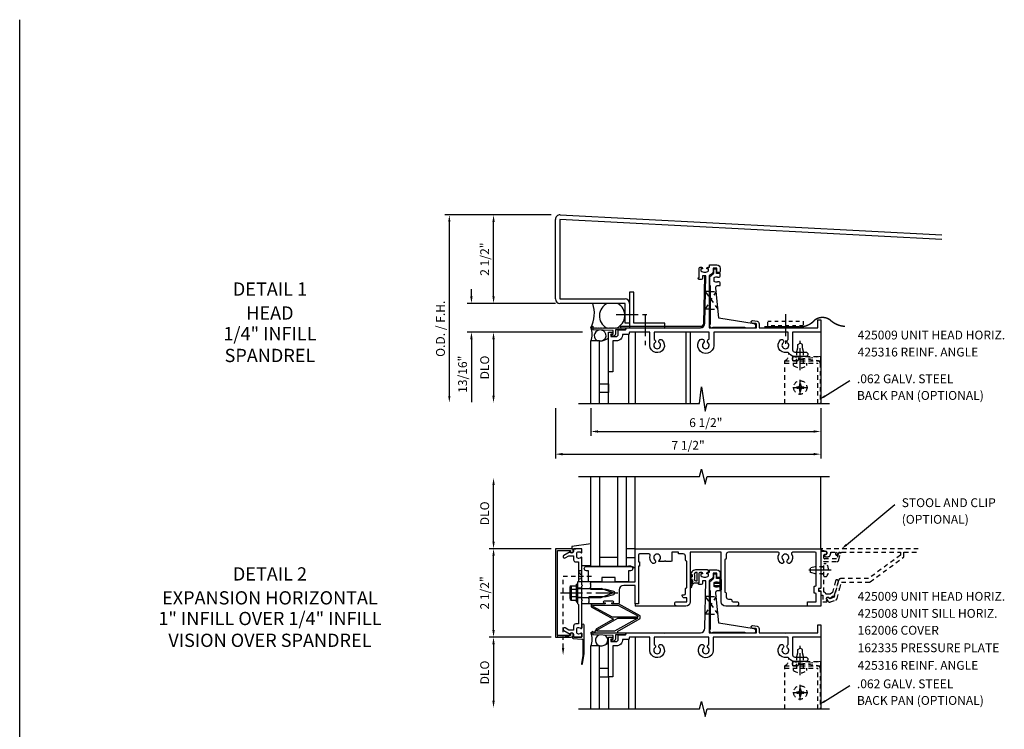
# Model space of a CAD drawing. Extents: x 0 to 110, y 0 to 68.
# Drawn here: x 0 to 28, y 48 to 68 of the extents above; entities that cross this region are included whole.
import ezdxf
from ezdxf.enums import TextEntityAlignment as Align

# ---------------------------------------------------------------- set-up
doc = ezdxf.new("R2010")
doc.units = 0
doc.header["$LTSCALE"] = 0.5
doc.header["$MEASUREMENT"] = 0
for name, pattern in [('CENTER', [2, 1.25, -0.25, 0.25, -0.25]), ('HIDDEN', [0.375, 0.25, -0.125]), ('HIDDEN2', [0.1875, 0.125, -0.0625])]:
    doc.linetypes.add(name, pattern=pattern)
doc.layers.get('0').update_dxf_attribs({"linetype": 'CONTINUOUS'})
doc.layers.get('Defpoints').update_dxf_attribs({"linetype": 'CONTINUOUS'})
for name, color, linetype in [('CENTER', 1, 'CENTER'), ('HIDDEN', 3, 'HIDDEN'), ('HIDDEN2', 3, 'HIDDEN2'), ('PART_NUMBERS', 6, 'CONTINUOUS'), ('R-ANNO-DIMS', 3, 'CONTINUOUS'), ('R-SWTS-DET1', 1, 'CONTINUOUS'), ('R-SWTS-DET3', 5, 'CONTINUOUS')]:
    doc.layers.add(name, color=color, linetype=linetype)
doc.styles.get("Standard").update_dxf_attribs({"font": 'arial.ttf'})
doc.dimstyles.get("Standard").update_dxf_attribs({"dimtxt": 0.18, "dimasz": 0.18, "dimexe": 0.18, "dimexo": 0.0625, "dimgap": 0.09, "dimtad": 0, "dimtih": 1, "dimtoh": 1, "dimdec": 4, "dimzin": 0, "dimdsep": 46, "dimtxsty": 'Standard', "dimcen": 0.09, "dimadec": 0, "dimazin": 0, "dimtfac": 1, "dimtdec": 4, "dimtofl": 0, "dimtmove": 0, "dimatfit": 3, "dimfxl": 0, "dimtolj": 1, "dimtzin": 0, "dimarcsym": 0})

# ---------------------------------------------------------------- blocks, each defined once
blk = doc.blocks.new('B162005')
blk.add_lwpolyline([(-0.486, -0.936), (-0.486, -1.05), (-0.621, -1.05), (-0.726, -0.989, 1), (-0.766, -1.059), (-0.583, -1.164, -0.84909), (-0.486, -1.18), (-0.486, -1.22, 0.414214), (-0.456, -1.25), (-0.27, -1.25, 0.414214), (-0.25, -1.23), (-0.25, -1.148, 0.669376), (-0.276, -1.137, -0.199773), (-0.339, -1.164), (-0.35, -1.164, -0.414214), (-0.4, -1.114), (-0.4, -1.026, -0.414214), (-0.35, -0.976), (-0.339, -0.976, -0.199773), (-0.276, -1.003, 0.669376), (-0.25, -0.992), (-0.25, -0.225), (-0.235, -0.21), (-0.25, -0.195), (-0.25, 0.195), (-0.235, 0.21), (-0.25, 0.225), (-0.25, 0.992, 0.669376), (-0.276, 1.003, -0.199773), (-0.339, 0.976), (-0.35, 0.976, -0.414214), (-0.4, 1.026), (-0.4, 1.114, -0.414214), (-0.35, 1.164), (-0.339, 1.164, -0.199773), (-0.276, 1.137, 0.669376), (-0.25, 1.148), (-0.25, 1.23, 0.414214), (-0.27, 1.25), (-0.456, 1.25, 0.414214), (-0.486, 1.22), (-0.486, 1.18, -0.84909), (-0.583, 1.164), (-0.766, 1.059, 1), (-0.726, 0.989), (-0.621, 1.05), (-0.486, 1.05), (-0.486, 0.936, 0.414214), (-0.426, 0.876), (-0.35, 0.876), (-0.35, 0.325), (-0.375, 0.3), (-0.375, 0.015), (-0.36, 0), (-0.375, -0.015), (-0.375, -0.3), (-0.35, -0.325), (-0.35, -0.876), (-0.426, -0.876, 0.414214)], format="xyb", close=True)
blk = doc.blocks.new('B162335')
at = {"layer": 'HIDDEN'}
for p, q in [((-0.25, 0.133), (-0.375, 0.133)), ((-0.25, -0.133), (-0.375, -0.133))]:
    blk.add_line(p, q, dxfattribs=at)
blk.add_blockref('B162005', (0, 0))
blk = doc.blocks.new('B162006')
blk.add_lwpolyline([(-0.94, 1.2), (-0.576, 1.2), (-0.576, 1.17, 1), (-0.496, 1.17), (-0.496, 1.19, 0.414214), (-0.556, 1.25), (-1, 1.25), (-1, -1.25), (-0.556, -1.25, 0.414214), (-0.496, -1.19), (-0.496, -1.17, 1), (-0.576, -1.17), (-0.576, -1.2), (-0.94, -1.2)], format="xyb", close=True)
blk = doc.blocks.new('B127096-M')
at = {"color": 4}
blk.add_lwpolyline([(1.125, 3.093, 0.414214), (1, 3.218), (-0.333, 3.242), (-0.333, 3.212), (1, 3.188, -0.41499), (1.095, 3.093), (1.095, 0.843), (1.125, 0.843)], format="xyb", close=True, dxfattribs=at)
blk = doc.blocks.new('*D6')
at = {"layer": 'Defpoints', "color": 0, "linetype": 'ByBlock'}
for p in [(15.146, 57.379), (22.646, 57.379), (22.646, 55.949)]:
    blk.add_point(p, dxfattribs=at)
at = {"layer": 'R-ANNO-DIMS', "color": 0, "linetype": 'ByBlock', "lineweight": -2}
for p, q in [((15.146, 57.254), (15.146, 55.824)), ((22.646, 57.254), (22.646, 55.824)), ((15.346, 55.949), (22.446, 55.949))]:
    blk.add_line(p, q, dxfattribs=at)
at = {"layer": 'R-ANNO-DIMS', "color": 0, "linetype": 'ByBlock'}
for points in [[(15.346, 55.983), (15.346, 55.916), (15.146, 55.949)], [(22.446, 55.983), (22.446, 55.916), (22.646, 55.949)]]:
    blk.add_solid(points, dxfattribs=at)
at = {"layer": 'R-ANNO-DIMS', "color": 0, "linetype": 'ByBlock', "insert": (18.896, 56.199), "char_height": 0.25, "attachment_point": 5}
blk.add_mtext('\\A1;7 1/2"', dxfattribs=at)
blk = doc.blocks.new('10180782')
at = {"color": 4}
for p, q in [((-0.877, 57.939), (-0.627, 57.939)), ((-0.877, 57.689), (-0.877, 57.939)), ((-0.627, 57.939), (-0.627, 57.689)), ((-0.627, 57.689), (-0.877, 57.689))]:
    blk.add_line(p, q, dxfattribs=at)
blk = doc.blocks.new('*D8')
at = {"layer": 'Defpoints', "color": 0, "linetype": 'ByBlock'}
for p in [(12.771, 60.212), (15.271, 60.212), (16.036, 59.4)]:
    blk.add_point(p, dxfattribs=at)
at = {"layer": 'R-ANNO-DIMS', "color": 0, "linetype": 'ByBlock', "lineweight": -2}
for p, q in [((12.771, 60.412), (12.771, 60.612)), ((15.146, 60.212), (12.646, 60.212)), ((15.911, 59.4), (12.646, 59.4)), ((12.771, 59.2), (12.771, 57.416))]:
    blk.add_line(p, q, dxfattribs=at)
at = {"layer": 'R-ANNO-DIMS', "color": 0, "linetype": 'ByBlock'}
for points in [[(12.737, 60.412), (12.804, 60.412), (12.771, 60.212)], [(12.737, 59.2), (12.804, 59.2), (12.771, 59.4)]]:
    blk.add_solid(points, dxfattribs=at)
at = {"layer": 'R-ANNO-DIMS', "color": 0, "linetype": 'ByBlock', "insert": (12.521, 58.208), "char_height": 0.25, "attachment_point": 5, "rotation": 90}
blk.add_mtext('\\A1;13/16"', dxfattribs=at)
blk = doc.blocks.new('*D13')
at = {"layer": 'Defpoints', "color": 0, "linetype": 'ByBlock'}
for p in [(16.146, 57.379), (22.646, 57.379), (22.646, 56.59)]:
    blk.add_point(p, dxfattribs=at)
at = {"layer": 'R-ANNO-DIMS', "color": 0, "linetype": 'ByBlock', "lineweight": -2}
for p, q in [((16.146, 57.254), (16.146, 56.465)), ((22.646, 57.254), (22.646, 56.465)), ((16.346, 56.59), (22.446, 56.59))]:
    blk.add_line(p, q, dxfattribs=at)
at = {"layer": 'R-ANNO-DIMS', "color": 0, "linetype": 'ByBlock'}
for points in [[(16.346, 56.623), (16.346, 56.557), (16.146, 56.59)], [(22.446, 56.623), (22.446, 56.557), (22.646, 56.59)]]:
    blk.add_solid(points, dxfattribs=at)
at = {"layer": 'R-ANNO-DIMS', "color": 0, "linetype": 'ByBlock', "insert": (19.396, 56.84), "char_height": 0.25, "attachment_point": 5}
blk.add_mtext('\\A1;6 1/2"', dxfattribs=at)

msp = doc.modelspace()

# ---------------------------------------------------------------- linework, layer by layer
for p, q in [((0, 0), (0, 68.232234)), ((17.240711, 59.649723), (17.115711, 59.649723))]:
    msp.add_line(p, q)
at = {"color": 4}
for p, q in [((17.207711, 59.336723), (17.207711, 57.378915)), ((17.395711, 59.399723), (17.395711, 57.378915)), ((18.833712, 59.399723), (18.833712, 57.378915)), ((18.958712, 59.399723), (18.958712, 57.378915)), ((16.645711, 57.378915), (16.645711, 58.274723)), ((17.395712, 53.276969), (17.395712, 55.313646)), ((16.145957, 53.41389), (15.605957, 53.337354)), ((15.605957, 53.337354), (15.605957, 53.277354)), ((15.605957, 53.277354), (15.721588, 53.277354)), ((15.895957, 52.797354), (16.145957, 52.797354)), ((16.145712, 52.339969), (15.895712, 52.339969)), ((15.556107, 52.179149), (15.556107, 51.874774)), ((15.568402, 52.213559), (15.587107, 52.213559)), ((15.587107, 52.213559), (15.587107, 51.840369)), ((15.591032, 52.229879), (15.730712, 52.229879)), ((15.591032, 52.128424), (15.730712, 52.128424)), ((15.730712, 52.276969), (15.730712, 51.776969)), ((15.730712, 52.276969), (15.770712, 52.276969)), ((15.770712, 52.276969), (15.770712, 51.776969)), ((15.770712, 52.152349), (16.435712, 52.152349)), ((16.770712, 52.026969), (16.435712, 52.152349)), ((15.568402, 51.840369), (15.587107, 51.840369)), ((15.591032, 51.925504), (15.730712, 51.925504)), ((15.591032, 51.824049), (15.730712, 51.824049)), ((15.730712, 51.776969), (15.770712, 51.776969)), ((15.770712, 51.901579), (16.435712, 51.901579)), ((16.435712, 51.901579), (16.770712, 52.026969)), ((16.130712, 51.713969), (15.895712, 51.713969)), ((17.207712, 50.713969), (17.207712, 48.747111)), ((17.395712, 50.776969), (17.395712, 48.747111)), ((16.395712, 49.901969), (16.645712, 49.901969)), ((16.395712, 49.651969), (16.645712, 49.651969)), ((16.645712, 49.651969), (16.645712, 48.747111))]:
    msp.add_line(p, q, dxfattribs=at)
for points in [[(19.802711, 60.794422, 0.414213562), (19.772711, 60.824422), (19.722711, 60.824422), (19.722711, 60.811922), (19.678711, 60.811922, -0.184527259), (19.628701, 60.831029), (19.628701, 60.942816, -0.184527259), (19.678711, 60.961922), (19.722711, 60.961922), (19.722711, 60.949422), (19.772711, 60.949422, 0.414213562), (19.802711, 60.979422), (19.802711, 61.054723), (19.697711, 61.054723), (19.697711, 61.17721), (19.644201, 61.17721, 0.414213562), (19.614201, 61.14721), (19.614201, 61.062246, -0.127815804), (19.503701, 60.967001), (19.503701, 60.716422), (19.518701, 60.716422), (19.518701, 59.627159, 0.927732035), (19.606136, 59.539723), (20.500049, 59.539723), (20.500049, 59.524723), (20.782549, 59.524723, 0.414213562), (20.812549, 59.554723), (20.812549, 59.570235, 0.36829268), (20.762066, 59.629475), (19.768701, 59.789723), (19.678701, 60.652823, -0.445363212), (19.73837, 60.719121), (19.802711, 60.719121)], [(16.565711, 59.524723), (16.580711, 59.509723), (16.595711, 59.524723), (16.610711, 59.509723), (16.625711, 59.524723), (16.640711, 59.509723), (16.655711, 59.524723), (16.670711, 59.509723), (16.685711, 59.524723), (16.700711, 59.509723), (16.715711, 59.524723), (16.730711, 59.509723), (16.745711, 59.524723), (16.760711, 59.509723), (16.775711, 59.524723), (16.790711, 59.509723), (16.805711, 59.524723), (16.820711, 59.509723), (16.835711, 59.524723), (16.850711, 59.509723), (16.865711, 59.524723), (16.880711, 59.509723), (16.895711, 59.524723), (16.910711, 59.509723), (16.925711, 59.524723), (16.940711, 59.509723), (16.955711, 59.524723), (16.970711, 59.509723), (16.985711, 59.524723), (17.000711, 59.509723), (17.015711, 59.524723), (17.145712, 59.524723), (17.123146, 59.462723), (16.840712, 59.462723), (16.840712, 59.337724, -0.414213562), (16.792712, 59.289724), (16.762712, 59.289724, -0.414213562), (16.714712, 59.337724), (16.778712, 59.337724), (16.778712, 59.449908), (16.208993, 59.461442), (16.145711, 59.524723), (16.205711, 59.564723), (16.205711, 59.524723), (16.220711, 59.509723), (16.235711, 59.524723), (16.250711, 59.509723), (16.265711, 59.524723), (16.280711, 59.509723), (16.295711, 59.524723), (16.310711, 59.509723), (16.325711, 59.524723), (16.340711, 59.509723), (16.355711, 59.524723), (16.370711, 59.509723), (16.385711, 59.524723), (16.400711, 59.509723), (16.415711, 59.524723), (16.430711, 59.509723), (16.445711, 59.524723), (16.460711, 59.509723), (16.475711, 59.524723), (16.490711, 59.509723), (16.505711, 59.524723), (16.520711, 59.509723), (16.535711, 59.524723), (16.550711, 59.509723)], [(16.020712, 52.651969, -1), (16.020712, 52.776969), (17.270712, 52.776969, -1), (17.270712, 52.651969), (17.208212, 52.651969), (17.208212, 52.339969), (16.833212, 52.339969), (16.833212, 52.464969), (16.458212, 52.464969), (16.458212, 52.339969), (16.083212, 52.339969), (16.083212, 52.651969)], [(19.069564, 52.55639, -0.139094947), (19.069534, 52.41039, 0.414213562), (19.112525, 52.367382), (19.149525, 52.367374), (19.149572, 52.599374), (19.112572, 52.599382, 0.414213562)], [(19.802712, 52.171668, 0.414213562), (19.772712, 52.201668), (19.722712, 52.201668), (19.722712, 52.189168), (19.678712, 52.189168, -0.184527259), (19.628702, 52.208274), (19.628702, 52.320061, -0.184527259), (19.678712, 52.339168), (19.722712, 52.339168), (19.722712, 52.326668), (19.772712, 52.326668, 0.414213562), (19.802712, 52.356668), (19.802712, 52.431969), (19.697712, 52.431969), (19.697712, 52.554455), (19.644202, 52.554455, 0.414213562), (19.614202, 52.524455), (19.614202, 52.439491, -0.127815804), (19.503702, 52.344246), (19.503702, 52.093668), (19.518702, 52.093668), (19.518702, 51.004404, 0.927732035), (19.606137, 50.916969), (20.50005, 50.916969), (20.50005, 50.901969), (20.78255, 50.901969, 0.414213562), (20.81255, 50.931969), (20.81255, 50.94748, 0.36829268), (20.762067, 51.00672), (19.768702, 51.166969), (19.678702, 52.030068, -0.445363212), (19.738371, 52.096366), (19.802712, 52.096366)], [(19.712712, 52.201668), (19.712712, 52.189168), (19.695702, 52.189168), (19.652678, 52.214007, -0.767326988), (19.657678, 52.232668), (19.802712, 52.232668), (19.802712, 52.295668), (19.657678, 52.295668, -0.767326988), (19.652678, 52.314328), (19.695702, 52.339168), (19.712712, 52.339168), (19.712712, 52.326668), (19.802712, 52.326668), (19.802712, 52.429168), (19.808712, 52.429168), (19.833712, 52.404168), (19.833712, 52.124168), (19.808712, 52.099168), (19.802712, 52.099168), (19.802712, 52.201668)], [(17.128832, 50.838969), (16.840712, 50.839969), (16.840712, 50.714969, -0.414213562), (16.792712, 50.666969), (16.762712, 50.666969, -0.414213562), (16.714712, 50.714969), (16.778712, 50.714969), (16.778712, 50.827153), (16.208993, 50.838687), (16.145712, 50.901969), (16.205712, 50.941969), (16.205712, 50.901969), (17.145712, 50.901969)]]:
    msp.add_lwpolyline(points, format="xyb", close=True, dxfattribs=at)
for points in [[(17.145712, 53.026969), (17.395712, 53.026969), (17.395712, 53.276969), (17.145712, 53.276969)], [(16.194041, 51.673969), (16.193117, 51.654418), (16.75207, 51.351924), (17.48267, 51.351924), (17.48267, 51.370579), (16.922062, 51.673969)], [(16.319862, 50.973377), (16.913056, 51.311924), (17.478533, 51.311924), (16.817171, 50.942169), (16.319862, 50.942169)]]:
    msp.add_lwpolyline(points, close=True, dxfattribs=at)
for points in [[(19.459212, 52.614469), (19.474712, 52.614469), (19.474712, 52.644469, 0.414213562), (19.444712, 52.674469), (19.108633, 52.674545, 0.44545708), (18.962595, 52.509031, 1.186882151), (19.004509, 52.510985, -0.000796606), (19.001678, 52.555192, -0.093385419), (19.008582, 52.478668, 0.346079773), (18.961199, 52.394607), (18.961199, 52.358327, 1.065900798), (19.003102, 52.361117, -0.120777378), (19.003571, 52.420867), (19.00357, 52.416267, 0.215027147), (19.029813, 52.347125, 0.198564822), (18.961199, 52.200646, 0.849537539), (19.005896, 52.202041, -0.273765387), (19.064996, 52.310027), (19.176712, 52.310027)], [(16.538891, 51.713969), (16.173996, 51.713969), (16.154085, 51.692581), (16.154085, 51.630192), (16.788595, 51.286808), (16.302805, 51.009558), (16.256817, 50.932409, 0.582010295), (16.273996, 50.902169), (16.887427, 50.902169, 0.806872091), (16.895691, 50.940382), (17.544205, 51.302954), (17.544205, 51.382627), (16.931946, 51.713969), (16.752891, 51.713969)], [(15.895712, 50.878969), (15.895712, 50.796969, -0.414213562), (15.875712, 50.776969), (15.645712, 50.776969, 0.96646338), (15.644349, 50.737015), (15.89352, 50.719406), (15.917712, 50.719406), (15.917712, 50.260866), (15.877774, 50.024503, 1), (15.907355, 50.019504), (15.957153, 50.314222, 0.041871759), (15.957712, 50.320886), (15.957712, 50.719406), (15.957712, 51.110899, 1), (15.895712, 51.110899), (15.895712, 51.034969)]]:
    msp.add_lwpolyline(points, format="xyb", dxfattribs=at)
for centre, radius, start, end in [((15.610417, 52.179149), 0.054313, 110.9107, 249.0893), ((15.720957, 52.026969), 0.164849, 142.0123, 217.9877), ((15.610417, 51.874774), 0.054313, 110.9107, 249.0893)]:
    msp.add_arc(centre, radius, start, end, dxfattribs=at)
at = {"layer": 'CENTER'}
for p, q in [((16.857711, 59.899725), (17.803211, 59.899725)), ((17.678211, 59.907723), (17.678211, 58.962223)), ((21.645711, 59.908208), (21.645711, 59.072708)), ((22.938711, 52.665396), (22.290711, 52.665396)), ((15.286207, 52.026969), (16.980018, 52.026969))]:
    msp.add_line(p, q, dxfattribs=at)
at = {"layer": 'CENTER', "color": 1}
for p, q in [((22.06669, 58.319382), (22.06669, 59.154882)), ((22.06669, 57.62189), (22.06669, 58.04689)), ((21.854191, 57.83439), (22.279191, 57.83439)), ((22.06669, 49.696627), (22.06669, 50.532127)), ((22.06669, 48.999135), (22.06669, 49.424136)), ((21.854191, 49.211635), (22.279191, 49.211635))]:
    msp.add_line(p, q, dxfattribs=at)
at = {"layer": 'HIDDEN', "color": 5}
for p, q in [((19.689193, 60.55221), (19.37693, 60.05221)), ((19.74133, 60.05221), (19.385899, 60.55221)), ((19.494711, 60.55221), (19.385899, 60.55221)), ((19.518701, 60.55221), (19.689193, 60.55221)), ((19.494711, 60.05221), (19.37693, 60.05221)), ((19.518701, 60.05221), (19.74133, 60.05221)), ((21.99969, 59.046199), (22.06669, 59.084882)), ((21.99969, 58.954379), (21.99969, 59.046199)), ((22.13369, 59.046199), (22.06669, 59.084882)), ((22.13369, 58.954379), (22.13369, 59.046199)), ((21.97169, 58.849882), (21.99969, 58.954379)), ((21.97169, 58.522382), (21.97169, 58.849882)), ((22.16169, 58.849882), (22.13369, 58.954379)), ((22.16169, 58.522382), (22.16169, 58.849882)), ((21.62919, 57.378915), (21.62919, 58.584382)), ((21.62919, 58.584382), (22.62919, 58.584382)), ((21.62919, 58.522382), (22.56719, 58.522382)), ((21.85258, 58.709382), (22.645712, 58.584382)), ((22.645712, 58.709382), (21.85258, 58.584382)), ((21.85258, 58.584382), (21.85258, 58.709382)), ((21.88019, 58.455882), (21.88019, 58.522382)), ((22.219169, 58.709382), (22.645712, 58.709382)), ((22.25319, 58.455882), (22.25319, 58.522382)), ((22.56719, 57.378915), (22.56719, 58.522382)), ((22.62919, 58.522382), (22.62919, 57.378915)), ((22.645712, 58.584382), (22.645712, 58.709382)), ((22.051191, 57.89964), (22.051191, 57.93389)), ((22.051191, 57.93389), (22.08219, 57.93389)), ((22.08219, 57.89964), (22.08219, 57.93389)), ((21.96719, 57.84989), (22.001441, 57.84989)), ((21.96719, 57.818891), (21.96719, 57.84989)), ((21.96719, 57.818891), (22.001441, 57.818891)), ((22.051191, 57.73489), (22.051191, 57.76914)), ((22.051191, 57.73489), (22.08219, 57.73489)), ((22.08219, 57.73489), (22.08219, 57.76914)), ((22.131941, 57.84989), (22.166191, 57.84989)), ((22.131941, 57.818891), (22.166191, 57.818891)), ((22.166191, 57.818891), (22.166191, 57.84989)), ((22.485711, 52.760396), (22.360711, 52.730396)), ((22.360711, 52.600396), (22.360711, 52.730396)), ((22.735711, 52.760396), (22.485712, 52.760396)), ((22.645711, 52.765896), (22.735711, 52.765896)), ((22.802211, 52.851896), (22.735711, 52.851896)), ((15.361712, 50.4711), (15.361712, 52.495969)), ((15.361712, 52.495969), (16.231189, 52.495969)), ((22.485711, 52.570397), (22.360711, 52.600397)), ((22.735711, 52.570396), (22.485712, 52.570396)), ((22.645711, 52.564896), (22.735711, 52.564896)), ((22.802211, 52.478896), (22.735711, 52.478896)), ((19.689194, 51.929455), (19.376931, 51.429455)), ((19.494712, 51.929455), (19.3859, 51.929455)), ((19.741331, 51.429455), (19.3859, 51.929455)), ((19.518702, 51.929455), (19.689194, 51.929455)), ((19.494712, 51.429455), (19.376931, 51.429455)), ((19.518702, 51.429455), (19.741331, 51.429455)), ((21.99969, 50.423444), (22.06669, 50.462127)), ((21.99969, 50.331624), (21.99969, 50.423444)), ((22.13369, 50.423444), (22.06669, 50.462127)), ((22.13369, 50.331624), (22.13369, 50.423444)), ((21.97169, 50.227127), (21.99969, 50.331624)), ((21.97169, 49.899627), (21.97169, 50.227127)), ((22.16169, 50.227127), (22.13369, 50.331624)), ((22.16169, 49.899627), (22.16169, 50.227127)), ((21.62919, 49.961627), (22.62919, 49.961627)), ((21.62919, 48.747111), (21.62919, 49.961627)), ((21.62919, 49.899627), (22.56719, 49.899627)), ((22.645712, 50.086627), (21.852581, 49.961627)), ((21.852581, 50.086627), (22.645712, 49.961627)), ((21.852581, 49.961627), (21.852581, 50.086627)), ((21.88019, 49.833127), (21.88019, 49.899627)), ((22.219169, 50.086627), (22.645712, 50.086627)), ((22.25319, 49.833127), (22.25319, 49.899627)), ((22.56719, 48.747111), (22.56719, 49.899627)), ((22.62919, 49.899627), (22.62919, 48.747111)), ((22.645712, 49.961627), (22.645712, 50.086627)), ((22.051191, 49.311136), (22.082191, 49.311136)), ((22.051191, 49.276885), (22.051191, 49.311136)), ((22.082191, 49.276885), (22.082191, 49.311136)), ((21.967191, 49.196136), (21.967191, 49.227135)), ((21.967191, 49.227135), (22.001441, 49.227135)), ((21.967191, 49.196136), (22.001441, 49.196136)), ((22.051191, 49.112135), (22.051191, 49.146385)), ((22.051191, 49.112135), (22.082191, 49.112135)), ((22.082191, 49.112135), (22.082191, 49.146385)), ((22.131941, 49.227135), (22.166191, 49.227135)), ((22.131941, 49.196136), (22.166191, 49.196136)), ((22.166191, 49.196136), (22.166191, 49.227135))]:
    msp.add_line(p, q, dxfattribs=at)
msp.add_lwpolyline([(22.735711, 52.680396), (22.735711, 52.912134), (23.100277, 52.912134, 0.347137207), (23.160583, 52.959739), (23.204165, 53.142325, 0.484629769), (23.184711, 53.166969), (23.177844, 53.166969, 0.315298789), (23.149653, 53.147229), (23.093203, 52.992134), (22.755711, 52.992134, -0.414213562), (22.735711, 53.012134), (22.735711, 53.097134, -0.414213562), (22.755711, 53.117134), (22.781711, 53.117134, 1), (22.781711, 53.197134), (22.645711, 53.197134), (22.645711, 52.151969), (22.613711, 52.151969, 0.414213562), (22.583711, 52.121969), (22.583711, 52.119969, 0.414213562), (22.613711, 52.089969), (22.645711, 52.089969), (22.645711, 51.994969, 0.414213562), (22.675711, 51.964969), (22.709269, 51.964969), (22.709269, 51.776969), (22.809734, 51.776969, 0.614224078), (22.821833, 51.800836), (22.806626, 51.821585, -1.000745823), (22.887328, 51.880638, 0.41465036), (22.908306, 51.877388), (23.024665, 51.962665, 0.170767015), (23.047903, 51.996626), (23.141791, 52.347023, 1), (23.064517, 52.367729), (22.976401, 52.038875), (22.913762, 51.992969), (22.794803, 51.992969, 0.243720114), (22.735711, 52.050997), (22.735711, 52.650396), (22.720711, 52.665396)], format="xyb", close=True, dxfattribs=at)
msp.add_lwpolyline([(25.403971, 53.276969), (22.650711, 53.276969), (22.650711, 53.265263, 0.326815087), (22.668149, 53.241435), (22.795626, 53.200979, -0.857048348), (22.781711, 53.111134, 1), (22.781711, 53.051134), (22.854375, 53.051134, 0.257053923), (22.90507, 53.079041, 0.176975545), (22.926357, 53.176969), (23.090272, 53.176969), (23.067534, 53.144495, 1), (23.116683, 53.11008), (23.149052, 53.156308, -0.244698443), (23.169531, 53.166969), (23.232205, 53.166969), (23.239207, 53.176969), (24.899141, 53.176969), (24.899141, 53.092661), (23.995784, 52.430607), (23.210227, 52.430607, 0.339454259), (23.152272, 52.386136), (23.023073, 51.903959), (22.898418, 51.858589), (22.879218, 51.884786, 1), (22.814692, 51.837496), (22.848919, 51.790794, 0.33344588), (22.917835, 51.76988), (23.06853, 51.824728, 0.244698443), (23.105964, 51.865581), (23.173966, 52.119369), (23.16336, 52.137741), (23.181731, 52.148347), (23.230567, 52.330607), (24.008218, 52.330607, 0.159444623), (24.044868, 52.342599), (24.988919, 53.034477, 0.23898536), (24.999141, 53.054642), (24.999141, 53.176969), (25.404252, 53.176969)], format="xyb", dxfattribs=at)
for centre in [(22.06669, 57.83439), (22.06669, 49.211635)]:
    msp.add_circle(centre, 0.1895, dxfattribs=at)
for centre, radius, start, end in [((21.534116, 58.774784), 0.212819, 296.5344427, 9.562888), ((21.902479, 58.647365), 0.063147, 100.8564812, 265.8818909), ((22.06669, 58.684152), 0.29477, 230.7507, 309.2493), ((21.964161, 58.647365), 0.063147, 274.1181091, 79.1435188), ((22.56719, 58.522382), 0.062, 0, 90), ((22.001441, 57.89964), 0.04975, 270.00009, 359.9720236), ((22.131941, 57.89964), 0.04975, 180, 270.00003), ((22.001441, 57.76914), 0.04975, 0, 90), ((22.131941, 57.76914), 0.04975, 90, 180), ((22.57394, 52.665396), 0.29477, 320.7507, 39.2493), ((21.534117, 50.152029), 0.212819, 296.5344427, 9.562888), ((21.90248, 50.02461), 0.063147, 100.8564812, 265.8818909), ((22.06669, 50.061397), 0.29477, 230.7507, 309.2493), ((21.964161, 50.02461), 0.063147, 274.1181091, 79.1435188), ((22.56719, 49.899627), 0.062, 0, 90), ((22.001441, 49.276885), 0.04975, 270.00009, 359.9720236), ((22.131941, 49.276885), 0.04975, 180, 270.00003), ((22.001441, 49.146385), 0.04975, 0, 90), ((22.131941, 49.146385), 0.04975, 90, 180)]:
    msp.add_arc(centre, radius, start, end, dxfattribs=at)
msp.add_solid([(15.395046, 50.4711), (15.328379, 50.4711), (15.361712, 50.2711)], dxfattribs=at)
at = {"layer": 'HIDDEN2', "color": 5}
for p, q in [((21.145711, 59.705209), (22.145711, 59.705209)), ((21.145711, 59.580209), (21.145711, 59.705209)), ((22.145711, 59.580209), (21.145711, 59.580209)), ((22.145711, 59.705209), (22.145711, 59.580209))]:
    msp.add_line(p, q, dxfattribs=at)
at = {"layer": 'HIDDEN2', "color": 5, "const_width": 0.04}
msp.add_lwpolyline([(23.334152, 59.561642, -0.184383475), (22.904186, 59.749129, 0.330095185), (22.477191, 59.741734, -0.252495656), (21.982724, 59.55165), (21.054841, 59.55165)], format="xyb", dxfattribs=at)
at = {"layer": 'HIDDEN2', "color": 5}
msp.add_lwpolyline([(15.795712, 52.351969), (15.895712, 52.651969), (15.795712, 52.651969), (15.895712, 52.339969), (15.783712, 52.339969)], dxfattribs=at)
msp.add_lwpolyline([(15.517712, 50.776969), (15.205712, 50.826969), (15.205712, 50.776969), (15.517712, 50.826969)], close=True, dxfattribs=at)
at = {"layer": 'PART_NUMBERS'}
for p, q in [((22.764519, 57.591548), (23.470102, 58.028137)), ((23.372881, 53.385564), (24.737074, 54.525577)), ((22.76452, 48.968793), (23.470102, 49.405382))]:
    msp.add_line(p, q, dxfattribs=at)
for points in [[(22.780926, 57.564951), (22.748113, 57.618145), (22.604939, 57.493108)], [(23.392727, 53.361425), (23.353036, 53.409704), (23.228046, 53.266489)], [(22.780926, 48.942197), (22.748113, 48.99539), (22.60494, 48.870353)]]:
    msp.add_solid(points, dxfattribs=at)
at = {"layer": 'R-ANNO-DIMS', "linetype": 'ByBlock'}
for p, q in [((14.895712, 62.712223), (12.020712, 62.712223)), ((15.020712, 62.712223), (13.270712, 62.712223)), ((15.020712, 62.712223), (13.270712, 62.712223)), ((12.145712, 62.524723), (12.145712, 57.59121)), ((13.395712, 60.412223), (13.395712, 62.512223)), ((15.020712, 60.212223), (13.270712, 60.212223)), ((15.020712, 59.399723), (13.270712, 59.399723)), ((13.395712, 59.199723), (13.395712, 57.599723)), ((13.395712, 53.476969), (13.395712, 55.076969)), ((15.020712, 53.276969), (13.270712, 53.276969)), ((15.020712, 53.276969), (13.270712, 53.276969)), ((13.395712, 50.976969), (13.395712, 53.076969)), ((15.020712, 50.776969), (13.270712, 50.776969)), ((15.020712, 50.776969), (13.270712, 50.776969)), ((13.395712, 50.576969), (13.395712, 48.976969))]:
    msp.add_line(p, q, dxfattribs=at)
for points in [[(12.114462, 62.524723), (12.176962, 62.524723), (12.145712, 62.712223)], [(13.362378, 62.512223), (13.429045, 62.512223), (13.395712, 62.712223)], [(13.362378, 60.412223), (13.429045, 60.412223), (13.395712, 60.212223)], [(13.362378, 59.199723), (13.429045, 59.199723), (13.395712, 59.399723)], [(12.114462, 57.59121), (12.176962, 57.59121), (12.145712, 57.40371)], [(13.362378, 57.599723), (13.429045, 57.599723), (13.395712, 57.399723)], [(13.362378, 55.076969), (13.429045, 55.076969), (13.395712, 55.276969)], [(13.362378, 53.476969), (13.429045, 53.476969), (13.395712, 53.276969)], [(13.362378, 53.076969), (13.429045, 53.076969), (13.395712, 53.276969)], [(13.362378, 50.976969), (13.429045, 50.976969), (13.395712, 50.776969)], [(13.362378, 50.576969), (13.429045, 50.576969), (13.395712, 50.776969)], [(13.362378, 48.976969), (13.429045, 48.976969), (13.395712, 48.776969)]]:
    msp.add_solid(points, dxfattribs=at)
at = {"layer": 'R-SWTS-DET1'}
for p, q in [((22.645712, 59.399723), (22.645712, 57.378915)), ((22.645712, 53.276969), (22.645712, 55.313646)), ((17.395712, 51.713969), (17.395712, 51.651969)), ((18.733712, 51.651969), (17.395712, 51.651969)), ((22.645712, 51.651969), (20.083712, 51.651969)), ((22.645712, 50.776969), (22.645712, 48.747111))]:
    msp.add_line(p, q, dxfattribs=at)
for points in [[(20.833559, 59.611202, 0.368107097), (20.808337, 59.640819), (20.708559, 59.656915, -1), (20.719707, 59.726022), (20.844707, 59.705857, -0.368107097), (20.903559, 59.63675), (20.903559, 59.524723), (21.630711, 59.524723), (21.645711, 59.509723), (21.660711, 59.524723), (22.562711, 59.524723), (22.562711, 59.743473), (22.645711, 59.743473), (22.645711, 59.399723), (21.851711, 59.399723), (21.851711, 58.896882, 0.414213562), (21.914211, 58.834382), (22.219168, 58.834382, -1), (22.219168, 58.709382), (22.081689, 58.709382), (22.066689, 58.724382), (22.051689, 58.709382), (21.914211, 58.709382, -0.256586068), (21.755963, 58.796313, 0.315518665), (21.690236, 58.823593, -0.772587649), (21.508605, 59.17847, -0.999999992), (21.581817, 59.096372, 2.623856804), (21.709605, 59.096372, -0.562947389), (21.726711, 59.188848), (21.726711, 59.399723), (19.622711, 59.399723), (19.622711, 59.024723, -1.512043782), (19.238264, 59.188246, -1), (19.329126, 59.093878, 2.480340816), (19.462297, 59.093878, -0.588637959), (19.491711, 59.204574), (19.491711, 59.399723), (17.939711, 59.399723), (17.939711, 59.188848, -0.562947389), (17.956817, 59.096372, 2.623856804), (18.084605, 59.096372, -0.999999992), (18.157817, 59.17847, -1.543909856), (17.814711, 59.024723), (17.814711, 59.399723), (17.241627, 59.399723), (17.224746, 59.336723), (17.045701, 59.336723, -0.417383592), (16.860711, 59.149723), (16.770711, 59.149723), (16.770711, 58.274723), (16.645711, 58.274723), (16.645711, 59.399723), (16.770711, 59.399723), (16.770711, 59.337724), (16.708711, 59.337724), (16.708711, 59.274724), (16.860711, 59.274724, 0.414213562), (16.920711, 59.334724), (16.920711, 59.461723), (17.128831, 59.461723), (17.145711, 59.524723), (18.225711, 59.524723), (18.240711, 59.509723), (18.255711, 59.524723), (19.244711, 59.524723, 0.414213562), (19.369711, 59.649723), (19.393791, 60.992223), (19.298711, 60.992223), (19.298711, 60.914846, -0.414213562), (19.268711, 60.884846), (19.208711, 60.884846, -0.414213562), (19.176711, 60.916846), (19.176711, 60.932782), (19.208711, 60.932782), (19.208711, 61.207223, -0.414213562), (19.238711, 61.237223), (19.274211, 61.237223, -0.414213562), (19.304211, 61.207223), (19.304211, 61.187223), (19.259211, 61.187223), (19.259211, 61.132049, 0.179279522), (19.366711, 61.092223, 0.179279522), (19.474211, 61.132049), (19.474211, 61.187223), (19.429211, 61.187223), (19.429211, 61.207223, -0.414213562), (19.459211, 61.237223), (19.474211, 61.237223), (19.502798, 61.237223), (19.502797, 61.29721), (19.70872, 61.29721, -0.414213562), (19.79872, 61.20721), (19.79872, 61.114723, -0.414213562), (19.76872, 61.084723), (19.73872, 61.084723, -0.414213562), (19.70872, 61.114723), (19.70872, 61.20721), (19.605211, 61.20721), (19.605211, 61.092246, -0.127815804), (19.494711, 60.997001), (19.494711, 59.524723), (20.833559, 59.524723)], [(22.583211, 52.151969), (22.583211, 52.079469), (22.635711, 52.079469, -0.414213562), (22.645711, 52.069469), (22.645711, 51.651969), (22.270711, 51.651969), (22.270711, 51.776969), (22.520711, 51.776969), (22.520711, 51.986969, 0.414213562), (22.490711, 52.016969), (22.473211, 52.016969, -0.414213562), (22.458211, 52.031969), (22.458211, 52.199469, -0.414213562), (22.473211, 52.214469), (22.490711, 52.214469, 0.414213562), (22.520711, 52.244469), (22.520711, 53.146969, 0.414213562), (22.490711, 53.176969), (21.848925, 53.176969, 0.580626095), (21.823093, 53.131714, -0.358232761), (21.782817, 52.873222, -0.999999992), (21.709605, 52.95532, 2.623856804), (21.581817, 52.95532, -1), (21.508605, 52.873222, -0.358232761), (21.468329, 53.131714, 0.580626095), (21.442497, 53.176969), (20.033712, 53.176969, 0.414213562), (19.973712, 53.116969), (19.973712, 53.005771, -0.414213562), (19.943712, 52.975771), (19.933712, 52.975771), (19.933712, 52.049469), (19.943712, 52.049469, -0.414213562), (19.973712, 52.019469), (19.973712, 51.911969, 0.414213562), (20.033712, 51.851969), (20.105972, 51.851969, -0.414213562), (20.135972, 51.821969), (20.135972, 51.806969, 0.414213562), (20.165972, 51.776969), (20.293972, 51.776969, -0.414213562), (20.323972, 51.746969), (20.323972, 51.711969, -0.414213562), (20.263972, 51.651969), (19.958712, 51.651969, -0.414213562), (19.833712, 51.776969), (19.833712, 53.176969), (18.958712, 53.176969), (18.958712, 51.776969, -0.414213562), (18.833712, 51.651969), (18.580712, 51.651969, -0.414213562), (18.520712, 51.711969), (18.520712, 51.746969, -0.414213562), (18.550712, 51.776969), (18.858712, 51.776969), (18.858712, 51.886969), (18.788712, 51.886969, -0.414213562), (18.728712, 51.946969), (18.728712, 51.976969), (18.788712, 51.976969, 0.414213562), (18.818712, 52.006969), (18.818712, 52.144969, -0.414213562), (18.848712, 52.174969), (18.858712, 52.174969), (18.858712, 52.924969), (18.848712, 52.924969, -0.414213562), (18.818712, 52.954969), (18.818712, 53.066969, 0.414213562), (18.758712, 53.126969), (18.620712, 53.126969), (18.620712, 53.176969), (18.440712, 53.176969), (18.440712, 52.944271, -0.414213562), (18.410712, 52.914271), (18.262809, 52.914271), (18.240712, 52.936368), (18.218615, 52.914271), (18.066211, 52.914271, -0.213808616), (18.084605, 52.95532, 2.623856804), (17.956817, 52.95532, -0.999999992), (17.883605, 52.873222, -0.293977466), (17.823981, 53.08807, 0.505432751), (17.795331, 53.126969), (17.525712, 53.126969, 0.414213562), (17.495712, 53.096969), (17.495712, 52.907271), (17.520712, 52.907271), (17.520712, 52.782271), (17.495712, 52.782271), (17.495712, 51.713969), (17.395712, 51.713969), (17.395712, 52.239969), (17.075712, 52.239969, 0.414213562), (16.950712, 52.114969), (16.950712, 51.773969, -0.414213562), (16.890712, 51.713969), (16.752891, 51.713969, -1), (16.752891, 51.747969), (16.770391, 51.747969, 1), (16.770391, 51.793969), (16.521391, 51.793969, 1), (16.521391, 51.747969), (16.538891, 51.747969, -1), (16.538891, 51.713969), (16.095712, 51.713969), (16.095712, 51.753969), (16.080712, 51.768969), (16.095712, 51.783969), (16.095712, 51.856969), (16.080712, 51.871969), (16.095712, 51.886969), (16.095712, 51.926969), (16.575712, 51.926969), (16.793824, 51.985412, 0.767326988), (16.793824, 52.068526), (16.575712, 52.126969), (16.145712, 52.126969), (16.145712, 52.166969), (16.130712, 52.181969), (16.145712, 52.196969), (16.145712, 52.269969), (16.130712, 52.284969), (16.145712, 52.299969), (16.145712, 52.339969), (17.395712, 52.339969), (17.395712, 53.276969), (22.645711, 53.276969), (22.645711, 52.161969, -0.414213562), (22.635711, 52.151969)], [(20.844708, 51.083102, -0.368107097), (20.90356, 51.013996), (20.90356, 50.901969), (21.630712, 50.901969), (21.645712, 50.886969), (21.660712, 50.901969), (22.562712, 50.901969), (22.562712, 51.120719), (22.645712, 51.120719), (22.645712, 50.776969), (21.851712, 50.776969), (21.851712, 50.274127, 0.414213562), (21.914212, 50.211627), (22.219169, 50.211627, -1), (22.219169, 50.086627), (22.08169, 50.086627), (22.06669, 50.101627), (22.05169, 50.086627), (21.914212, 50.086627, -0.256586068), (21.755964, 50.173558, 0.315518665), (21.690237, 50.200838, -0.772587649), (21.508606, 50.555715, -0.999999992), (21.581818, 50.473617, 2.623856804), (21.709606, 50.473617, -0.562947389), (21.726712, 50.566093), (21.726712, 50.776969), (19.606712, 50.776969), (19.606712, 50.401969, -1.530218117), (19.252732, 50.557139, -1), (19.33066, 50.472567, 2.592091055), (19.459606, 50.473617, -0.594869759), (19.481712, 50.56772), (19.481712, 50.776969), (17.939712, 50.776969), (17.939712, 50.566093, -0.562947389), (17.956818, 50.473617, 2.623856804), (18.084606, 50.473617, -0.999999992), (18.157818, 50.555715, -1.543909856), (17.814712, 50.401969), (17.814712, 50.776969), (17.241628, 50.776969), (17.224747, 50.713969), (17.045702, 50.713969, -0.417383592), (16.860712, 50.526969), (16.770712, 50.526969), (16.770712, 49.651969), (16.645712, 49.651969), (16.645712, 50.776969), (16.770712, 50.776969), (16.770712, 50.714969), (16.708712, 50.714969), (16.708712, 50.651969), (16.860712, 50.651969, 0.414213562), (16.920712, 50.711969), (16.920712, 50.838969), (17.128832, 50.838969), (17.145712, 50.901969), (18.225712, 50.901969), (18.240712, 50.886969), (18.255712, 50.901969), (19.244712, 50.901969, 0.414213562), (19.369712, 51.026969), (19.393792, 52.369469), (19.298712, 52.369469), (19.298712, 52.292091, -0.414213562), (19.268712, 52.262091), (19.208712, 52.262091, -0.414213562), (19.176712, 52.294091), (19.176712, 52.310027), (19.208712, 52.310027), (19.208712, 52.584469, -0.414213562), (19.238712, 52.614469), (19.274212, 52.614469, -0.414213562), (19.304212, 52.584469), (19.304212, 52.564469), (19.259212, 52.564469), (19.259212, 52.509294, 0.179279522), (19.366712, 52.469469, 0.179279522), (19.474212, 52.509294), (19.474212, 52.564469), (19.429212, 52.564469), (19.429212, 52.584469, -0.414213562), (19.459212, 52.614469), (19.474212, 52.614469), (19.502799, 52.614469), (19.502798, 52.674455), (19.708721, 52.674455, -0.414213562), (19.798721, 52.584455), (19.798721, 52.491969, -0.414213562), (19.768721, 52.461969), (19.738721, 52.461969, -0.414213562), (19.708721, 52.491969), (19.708721, 52.584455), (19.605212, 52.584455), (19.605212, 52.469491, -0.127815804), (19.494712, 52.374246), (19.494712, 50.901969), (20.83356, 50.901969), (20.83356, 50.988447, 0.368107097), (20.808338, 51.018064), (20.70856, 51.03416, -1), (20.719708, 51.103267)]]:
    msp.add_lwpolyline(points, format="xyb", close=True, dxfattribs=at)
for points in [[(15.793883, 57.378915), (19.219051, 57.378915), (19.271971, 57.852476), (19.377892, 57.166342), (19.430892, 57.378915), (22.895712, 57.378915)], [(15.793883, 55.313646), (19.219051, 55.313646), (19.271971, 55.525898), (19.377892, 55.101074), (19.430892, 55.313646), (22.895712, 55.313646)], [(15.793883, 48.747111), (19.219051, 48.747111), (19.271971, 48.959363), (19.377892, 48.534538), (19.430892, 48.747111), (22.895712, 48.747111)]]:
    msp.add_lwpolyline(points, dxfattribs=at)
at = {"layer": 'R-SWTS-DET3'}
for p, q in [((15.277253, 62.712052), (26.071509, 62.146349)), ((15.145711, 60.337223), (15.145711, 62.587223)), ((26.071509, 62.021178), (15.270711, 62.587223)), ((15.270711, 62.587223), (15.270711, 60.375415)), ((15.270711, 62.587223), (15.270711, 60.337223)), ((15.270711, 60.337223), (17.115711, 60.337223)), ((15.270711, 60.337223), (17.115711, 60.337223)), ((17.115711, 60.212223), (15.270711, 60.212223)), ((17.115711, 59.649723), (17.115711, 60.212223)), ((17.240711, 60.212223), (17.240711, 59.649723)), ((17.240711, 59.649723), (17.115711, 59.649723)), ((16.145711, 57.378915), (16.145711, 59.149723)), ((16.395711, 59.149723), (16.145711, 59.149723)), ((16.395711, 57.378915), (16.395711, 59.149723)), ((16.145712, 52.776969), (16.145712, 55.313646)), ((17.145712, 55.313646), (17.145712, 52.776969)), ((17.145712, 52.776969), (16.145712, 52.776969)), ((16.145712, 48.747111), (16.145712, 50.526969)), ((16.395712, 50.526969), (16.145712, 50.526969)), ((16.395712, 48.747111), (16.395712, 50.526969))]:
    msp.add_line(p, q, dxfattribs=at)
msp.add_lwpolyline([(18.240711, 59.649723), (17.365711, 59.649723), (17.365711, 60.524723), (17.240711, 60.524723), (17.240711, 59.524723), (18.240711, 59.524723)], close=True, dxfattribs=at)
for points in [[(16.395712, 55.313646), (16.395712, 52.776969)], [(16.895712, 55.313646), (16.895712, 52.776969)], [(16.895712, 53.026969), (16.395712, 53.026969)]]:
    msp.add_lwpolyline(points, dxfattribs=at)
for centre, radius, start, end in [((15.270711, 62.587223), 0.125, 85, 180), ((15.270711, 60.337223), 0.125, 180, 270), ((15.393409, 59.928393), 0.853761, 331.7829263, 19.4173872), ((16.7753, 59.858397), 0.388148, 114.2759021, 241.3021763), ((16.721683, 59.867404), 0.384537, 294.2445153, 61.1708301), ((17.115711, 60.212223), 0.125, 0, 90), ((15.756958, 59.337223), 0.431608, 334.2514646, 25.7485354), ((16.405452, 59.300382), 0.161397, 102.1674172, 248.9819797), ((16.421995, 59.304812), 0.154597, 268.2800543, 78.9233688), ((16.395712, 59.567677), 0.417954, 269.9999206, 306.7375698), ((17.216534, 52.51837), 0.268121, 48.066083, 105.3159942), ((15.756959, 50.714469), 0.431608, 334.2514647, 25.7485353), ((16.43861, 50.685395), 0.164132, 113.9567428, 254.8488175), ((16.468127, 50.690671), 0.156682, 300.271281, 64.4865977), ((16.395712, 50.944926), 0.417957, 270, 306.7374179)]:
    msp.add_arc(centre, radius, start, end, dxfattribs=at)

# ---------------------------------------------------------------- block references
at = {"rotation": 270}
msp.add_blockref('B127096-M', (16.145711, 60.649723), dxfattribs=at)
msp.add_blockref('10180782', (17.272554, 0))
at = {"layer": 'R-SWTS-DET1'}
for name in ['B162006', 'B162335']:
    msp.add_blockref(name, (16.145712, 52.026969), dxfattribs=at)

# ---------------------------------------------------------------- texts
at = {"color": 2, "linetype": 'Continuous'}
for s, p in [('DETAIL 1', (7.074279, 60.429245)), ('DETAIL 2', (7.074279, 52.376411))]:
    msp.add_text(s, height=0.375, dxfattribs=at).set_placement(p, align=Align.CENTER)
at = {"color": 7, "linetype": 'Continuous'}
for s, p in [('HEAD', (7.074279, 59.752369)), ('1/4" INFILL', (7.074279, 59.167928)), ('SPANDREL', (7.074279, 58.552126)), ('EXPANSION HORIZONTAL', (7.074279, 51.699535)), ('1" INFILL OVER 1/4" INFILL', (7.074279, 51.115095)), ('VISION OVER SPANDREL', (7.074279, 50.499292))]:
    msp.add_text(s, height=0.375, dxfattribs=at).set_placement(p, align=Align.CENTER)
at = {"layer": 'PART_NUMBERS'}
for s, p in [('425009 UNIT HEAD HORIZ.', (23.688781, 59.192448)), ('425316 REINF. ANGLE', (23.688781, 58.710316)), ('425009 UNIT HEAD HORIZ.', (23.688781, 51.805084)), ('425008 UNIT SILL HORIZ.', (23.688781, 51.322952)), ('162006 COVER', (23.688781, 50.845356)), ('162335 PRESSURE PLATE', (23.688781, 50.35102)), ('425316 REINF. ANGLE', (23.688781, 49.854059))]:
    msp.add_text(s, height=0.25, dxfattribs=at).set_placement(p)
at = {"layer": 'PART_NUMBERS', "linetype": 'Continuous'}
for s, p in [('.062 GALV. STEEL', (23.668191, 57.955047)), ('BACK PAN (OPTIONAL)', (23.668191, 57.48452)), ('STOOL AND CLIP', (24.935164, 54.452487)), ('(OPTIONAL)', (24.935164, 53.98196)), ('.062 GALV. STEEL', (23.668191, 49.332292)), ('BACK PAN (OPTIONAL)', (23.668191, 48.861765))]:
    msp.add_text(s, height=0.25, dxfattribs=at).set_placement(p)
at = {"layer": 'R-ANNO-DIMS', "linetype": 'ByBlock'}
for s, p in [('2 1/2"', (13.145712, 61.462223)), ('O.D. / F.H.', (11.895712, 59.494937)), ('DLO', (13.145712, 58.399723)), ('DLO', (13.145712, 54.276969)), ('2 1/2"', (13.145712, 52.026969)), ('DLO', (13.145712, 49.776969))]:
    msp.add_text(s, height=0.25, rotation=90, dxfattribs=at).set_placement(p, align=Align.MIDDLE_CENTER)

# ---------------------------------------------------------------- dimensions: what is measured, and where the dimension line sits
dim = msp.add_linear_dim(base=(12.770712, 60.212223), p1=(16.036117, 59.399723), p2=(15.270711, 60.212223), angle=90, dimstyle='Standard', override={"dimtxt": 0.25, "dimasz": 0.2, "dimexe": 0.125, "dimexo": 0.125, "dimgap": 0.125, "dimtad": 1, "dimtih": 0, "dimtoh": 0, "dimdec": 5, "dimzin": 3, "dimlunit": 4, "dimcen": 0, "dimtdec": 5, "dimatfit": 0, "dimfrac": 2, "dimtzin": 3}, dxfattribs=at)
dim.commit()
dim.dimension.update_dxf_attribs({"geometry": '*D8', "text_midpoint": (12.770712, 58.208057), "dimtype": 160})
for base, p1, picture, middle in [((22.645712, 55.9493), (15.145711, 57.378915), '*D6', (18.895712, 56.1993)), ((22.645712, 56.589924), (16.145711, 57.378915), '*D13', (19.395712, 56.839924))]:
    dim = msp.add_linear_dim(base=base, p1=p1, p2=(22.645712, 57.378915), dimstyle='Standard', override={"dimtxt": 0.25, "dimasz": 0.2, "dimexe": 0.125, "dimexo": 0.125, "dimgap": 0.125, "dimtad": 1, "dimtih": 0, "dimtoh": 0, "dimdec": 5, "dimzin": 3, "dimlunit": 4, "dimcen": 0, "dimtdec": 5, "dimatfit": 0, "dimfrac": 2, "dimtzin": 3}, dxfattribs=at)
    dim.commit()
    dim.dimension.update_dxf_attribs({"geometry": picture, "text_midpoint": middle})

doc.saveas('drawing.dxf')
